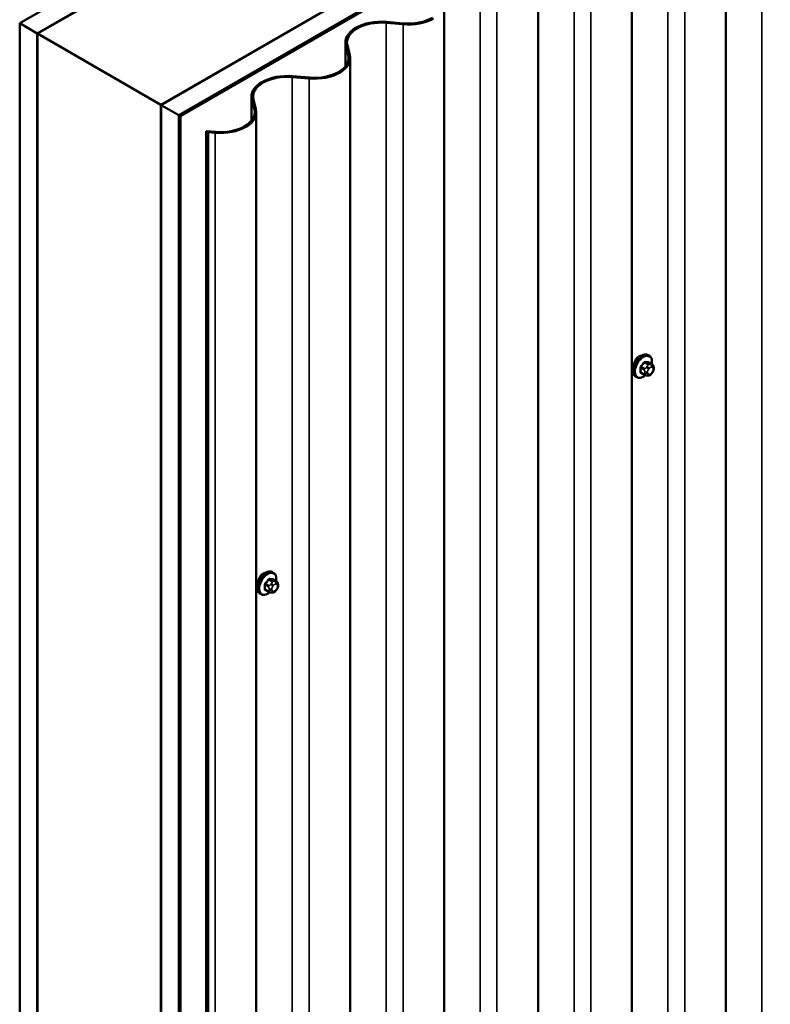
# Model space of a CAD drawing. Units: inches. Extents: x 0.6 to 33.4, y 0.6 to 21.4.
# Drawn here: x 25.5 to 27.5, y 14.5 to 17.1 of the extents above; entities that cross this region are included whole.
import ezdxf

# ---------------------------------------------------------------- set-up
doc = ezdxf.new("R2010")
doc.units = ezdxf.units.IN
doc.header["$LTSCALE"] = 2
doc.header["$MEASUREMENT"] = 0
doc.layers.add('Visible (ANSI)', color=7, linetype='Continuous', lineweight=50)
doc.layers.add('Visible Narrow (ANSI)', color=7, linetype='Continuous', lineweight=35)

msp = doc.modelspace()

# ---------------------------------------------------------------- linework, layer by layer
at = {"layer": 'Visible (ANSI)'}
for p, q in [((25.49892, 17.10124), (31.15578, 20.36723)), ((31.20292, 20.34001), (25.54606, 17.07403)), ((25.87793, 16.88242), (31.53479, 20.14841)), ((31.58193, 20.12119), (25.92507, 16.85521)), ((25.92601, 16.85466), (31.58287, 20.12065)), ((31.58664, 20.11847), (25.92979, 16.85248)), ((27.3897, 17.5889), (27.3897, 11.05693)), ((27.13825, 17.44373), (27.13825, 10.91175)), ((25.54701, 17.07348), (26.04104, 17.35871)), ((26.88681, 17.29855), (26.88681, 10.76658)), ((26.37102, 17.1682), (25.87699, 16.88297)), ((26.63536, 17.15338), (26.63536, 10.62141)), ((25.54606, 17.07403), (25.49892, 17.10124)), ((25.49892, 10.55516), (25.49892, 17.10124)), ((26.52536, 17.09859), (26.48031, 17.10244)), ((26.52599, 17.10103), (26.48094, 17.10488)), ((25.54606, 10.52794), (25.54606, 17.07403)), ((25.87699, 16.88297), (25.54701, 17.07348)), ((25.54701, 10.6907), (25.54701, 17.07348)), ((26.37094, 16.9857), (26.37094, 17.05009)), ((26.37198, 17.04197), (26.37866, 17.01596)), ((26.3762, 17.04233), (26.38288, 17.01632)), ((26.38391, 17.00821), (26.38391, 10.47623)), ((26.27392, 16.95342), (26.22887, 16.95727)), ((26.27454, 16.95585), (26.22949, 16.95971)), ((26.1195, 16.84053), (26.1195, 16.90492)), ((26.12053, 16.8968), (26.12721, 16.87079)), ((26.12475, 16.89716), (26.13143, 16.87115)), ((25.87699, 16.88297), (25.87699, 10.50018)), ((25.92507, 16.85521), (25.87793, 16.88242)), ((25.87793, 10.33634), (25.87793, 16.88242)), ((26.13246, 16.86303), (26.13246, 10.33106)), ((25.92507, 10.30912), (25.92507, 16.85521)), ((25.92979, 16.85248), (25.92601, 16.85466)), ((25.92601, 16.85466), (25.92601, 10.30858)), ((25.92979, 10.3064), (25.92979, 16.85248)), ((25.99856, 16.81278), (26.00362, 16.80986)), ((25.99856, 10.28081), (25.99856, 16.81278)), ((26.02309, 16.81068), (25.99856, 16.81278)), ((26.00362, 16.80986), (26.00362, 10.27788)), ((26.02247, 16.80824), (26.00362, 16.80986)), ((27.18414, 16.21189), (27.18132, 16.21353)), ((27.19237, 16.18856), (27.18328, 16.1938)), ((27.19638, 16.17927), (27.19638, 16.17677)), ((27.15081, 16.15416), (27.14798, 16.15579)), ((27.17159, 16.16075), (27.1625, 16.166)), ((27.18034, 16.15872), (27.17846, 16.15889)), ((27.19242, 16.16625), (27.19054, 16.16391)), ((26.17836, 15.6312), (26.17553, 15.63284)), ((26.18658, 15.60787), (26.17749, 15.61311)), ((26.19059, 15.59858), (26.19059, 15.59608)), ((26.14502, 15.57347), (26.14219, 15.5751)), ((26.1658, 15.58006), (26.15671, 15.58531)), ((26.17455, 15.57803), (26.17267, 15.5782)), ((26.18663, 15.58555), (26.18475, 15.58322))]:
    msp.add_line(p, q, dxfattribs=at)
for centre, major_axis, start_param, end_param in [((26.46688, 17.05009), (-0.09593, 0), 4.5652781, 6.4302962), ((26.46688, 17.05009), (-0.09167, 0), 4.5652781, 6.4302962), ((26.53943, 17.15338), (-0.09593, 0), 1.4236854, 2.3561945), ((26.53943, 17.15338), (-0.09167, 0), 1.4236854, 2.3561945), ((26.28798, 17.00821), (0.09167, 0), 5.4977871, 6.4302962), ((26.28798, 17.00821), (0.09593, 0), 5.4977871, 6.4302962), ((26.28798, 17.00821), (-0.09593, 0), 1.4236854, 2.3561945), ((26.28798, 17.00821), (-0.09167, 0), 1.4236854, 2.3561945), ((26.21543, 16.90492), (-0.09593, 0), 4.5652781, 6.4302962), ((26.21543, 16.90492), (-0.09167, 0), 4.5652781, 6.4302962), ((26.03653, 16.86303), (0.09167, 0), 5.4977871, 6.4302962), ((26.03653, 16.86303), (0.09593, 0), 5.4977871, 6.4302962), ((26.03653, 16.86303), (-0.09593, 0), 1.4236854, 2.3561945), ((26.03653, 16.86303), (-0.09167, 0), 1.4236854, 2.3561945)]:
    msp.add_ellipse(centre, major_axis=major_axis, ratio=0.5773503, start_param=start_param, end_param=end_param, dxfattribs=at)
for points, knots in [([(27.14798, 16.15579), (27.14619, 16.15683), (27.14467, 16.15829), (27.14221, 16.16197), (27.14133, 16.16422), (27.14027, 16.16939), (27.14016, 16.17236), (27.14077, 16.17862), (27.14151, 16.18192), (27.14373, 16.18848), (27.14521, 16.19173), (27.14876, 16.19789), (27.15083, 16.20079), (27.15536, 16.20598), (27.15783, 16.20826), (27.16297, 16.21197), (27.16564, 16.2134), (27.17093, 16.21515), (27.17355, 16.2155), (27.17791, 16.21502), (27.17971, 16.21445), (27.18132, 16.21353)], [5.4977871, 5.4977871, 5.4977871, 5.4977871, 5.7754091, 5.7754091, 6.0744405, 6.0744405, 6.4023376, 6.4023376, 6.7359496, 6.7359496, 7.0674569, 7.0674569, 7.3979014, 7.3979014, 7.7293887, 7.7293887, 8.0629836, 8.0629836, 8.3908673, 8.3908673, 8.6393798, 8.6393798, 8.6393798, 8.6393798]), ([(27.15091, 16.20456), (27.15074, 16.20436), (27.15058, 16.20416), (27.14846, 16.20151), (27.1468, 16.19859), (27.14429, 16.19279), (27.14326, 16.18951), (27.14239, 16.18537), (27.14222, 16.18443), (27.14208, 16.18351)], [-0.55917008, -0.55917008, -0.55917008, -0.55917008, -0.54414384, -0.54414384, -0.36278809, -0.36278809, -0.18139404, -0.18139404, -0.12751075, -0.12751075, -0.12751075, -0.12751075]), ([(27.18414, 16.21189), (27.18593, 16.21086), (27.18746, 16.20939), (27.18992, 16.20572), (27.1908, 16.20347), (27.19186, 16.1983), (27.19197, 16.19533), (27.19157, 16.19123), (27.19143, 16.19022), (27.19125, 16.18921)], [2.3561945, 2.3561945, 2.3561945, 2.3561945, 2.6338165, 2.6338165, 2.9328478, 2.9328478, 3.2607449, 3.2607449, 3.365614, 3.365614, 3.365614, 3.365614]), ([(27.19237, 16.18856), (27.19286, 16.18827), (27.19339, 16.18794), (27.19416, 16.1873), (27.19445, 16.18703), (27.19497, 16.18644), (27.19521, 16.18613), (27.19564, 16.18537), (27.19581, 16.1849), (27.19604, 16.18407), (27.19611, 16.18368), (27.19623, 16.18281), (27.19627, 16.18231), (27.19636, 16.18096), (27.19638, 16.1801), (27.19638, 16.17927)], [0, 0, 0, 0, 0.03767676, 0.03767676, 0.06186304, 0.06186304, 0.08454047, 0.08454047, 0.11199525, 0.11199525, 0.1347104, 0.1347104, 0.16604504, 0.16604504, 0.2223381, 0.2223381, 0.2223381, 0.2223381]), ([(27.19638, 16.17677), (27.19638, 16.17547), (27.19637, 16.17422), (27.19608, 16.17248), (27.19599, 16.17208), (27.19574, 16.17131), (27.19558, 16.17093), (27.19523, 16.17024), (27.19504, 16.16991), (27.1944, 16.16888), (27.19392, 16.1682), (27.19309, 16.1671), (27.19276, 16.16667), (27.19242, 16.16625)], [0, 0, 0, 0, 0.08829504, 0.08829504, 0.11264316, 0.11264316, 0.13541767, 0.13541767, 0.1573849, 0.1573849, 0.20674821, 0.20674821, 0.23843575, 0.23843575, 0.23843575, 0.23843575]), ([(27.17429, 16.15959), (27.17345, 16.15887), (27.1726, 16.1582), (27.16916, 16.15571), (27.16648, 16.15429), (27.1612, 16.15253), (27.15858, 16.15218), (27.15421, 16.15266), (27.15241, 16.15324), (27.15081, 16.15416)], [4.4760208, 4.4760208, 4.4760208, 4.4760208, 4.587796, 4.587796, 4.921391, 4.921391, 5.2492746, 5.2492746, 5.4977871, 5.4977871, 5.4977871, 5.4977871]), ([(27.17846, 16.15889), (27.17775, 16.15896), (27.17696, 16.15904), (27.17587, 16.15923), (27.17562, 16.15927), (27.17519, 16.15936), (27.17501, 16.1594), (27.17464, 16.15949), (27.17446, 16.15954), (27.17401, 16.15967), (27.17374, 16.15976), (27.17322, 16.15995), (27.17295, 16.16006), (27.1723, 16.16036), (27.17193, 16.16055), (27.17159, 16.16075)], [0, 0, 0, 0, 0.06266163, 0.06266163, 0.08102536, 0.08102536, 0.09296794, 0.09296794, 0.10413124, 0.10413124, 0.11997907, 0.11997907, 0.13657606, 0.13657606, 0.16278759, 0.16278759, 0.16278759, 0.16278759]), ([(27.19054, 16.16391), (27.1894, 16.16249), (27.1882, 16.16101), (27.18638, 16.15957), (27.18599, 16.15931), (27.1853, 16.15899), (27.185, 16.15888), (27.18434, 16.15871), (27.18398, 16.15867), (27.18339, 16.15862), (27.18314, 16.15861), (27.18242, 16.1586), (27.18197, 16.15861), (27.18111, 16.15866), (27.18072, 16.15869), (27.18034, 16.15872)], [0, 0, 0, 0, 0.106625, 0.106625, 0.1328436, 0.1328436, 0.15064141, 0.15064141, 0.1728331, 0.1728331, 0.19114548, 0.19114548, 0.22801658, 0.22801658, 0.26161479, 0.26161479, 0.26161479, 0.26161479]), ([(26.14219, 15.5751), (26.1404, 15.57613), (26.13888, 15.5776), (26.13642, 15.58128), (26.13554, 15.58353), (26.13448, 15.5887), (26.13437, 15.59167), (26.13498, 15.59793), (26.13572, 15.60123), (26.13794, 15.60779), (26.13942, 15.61104), (26.14297, 15.6172), (26.14504, 15.6201), (26.14957, 15.62529), (26.15204, 15.62757), (26.15718, 15.63128), (26.15985, 15.6327), (26.16514, 15.63446), (26.16776, 15.63481), (26.17213, 15.63433), (26.17393, 15.63376), (26.17553, 15.63284)], [2.3561945, 2.3561945, 2.3561945, 2.3561945, 2.6338165, 2.6338165, 2.9328478, 2.9328478, 3.2607449, 3.2607449, 3.5943569, 3.5943569, 3.9258643, 3.9258643, 4.2563088, 4.2563088, 4.587796, 4.587796, 4.921391, 4.921391, 5.2492746, 5.2492746, 5.4977871, 5.4977871, 5.4977871, 5.4977871]), ([(26.14512, 15.62386), (26.14495, 15.62367), (26.14479, 15.62347), (26.14267, 15.62082), (26.14101, 15.6179), (26.1385, 15.6121), (26.13747, 15.60881), (26.1366, 15.60468), (26.13643, 15.60374), (26.13629, 15.60282)], [0.89182909, 0.89182909, 0.89182909, 0.89182909, 0.90685534, 0.90685534, 1.08821109, 1.08821109, 1.26960513, 1.26960513, 1.32348843, 1.32348843, 1.32348843, 1.32348843]), ([(26.17836, 15.6312), (26.18014, 15.63017), (26.18167, 15.6287), (26.18413, 15.62502), (26.18501, 15.62277), (26.18607, 15.6176), (26.18618, 15.61463), (26.18578, 15.61054), (26.18564, 15.60953), (26.18546, 15.60851)], [5.4977871, 5.4977871, 5.4977871, 5.4977871, 5.7754091, 5.7754091, 6.0744405, 6.0744405, 6.4023376, 6.4023376, 6.5072066, 6.5072066, 6.5072066, 6.5072066]), ([(26.18658, 15.60787), (26.18708, 15.60758), (26.1876, 15.60725), (26.18837, 15.60661), (26.18867, 15.60634), (26.18919, 15.60575), (26.18942, 15.60543), (26.18985, 15.60468), (26.19003, 15.60421), (26.19025, 15.60337), (26.19032, 15.60299), (26.19044, 15.60211), (26.19048, 15.60162), (26.19057, 15.60026), (26.19059, 15.59941), (26.19059, 15.59858)], [0, 0, 0, 0, 0.03767676, 0.03767676, 0.06186304, 0.06186304, 0.08454047, 0.08454047, 0.11199525, 0.11199525, 0.1347104, 0.1347104, 0.16604504, 0.16604504, 0.2223381, 0.2223381, 0.2223381, 0.2223381]), ([(26.1685, 15.5789), (26.16766, 15.57818), (26.16681, 15.57751), (26.16337, 15.57502), (26.1607, 15.5736), (26.15541, 15.57184), (26.15279, 15.57149), (26.14842, 15.57197), (26.14662, 15.57254), (26.14502, 15.57347)], [7.6176134, 7.6176134, 7.6176134, 7.6176134, 7.7293887, 7.7293887, 8.0629836, 8.0629836, 8.3908673, 8.3908673, 8.6393798, 8.6393798, 8.6393798, 8.6393798]), ([(26.17267, 15.5782), (26.17196, 15.57826), (26.17117, 15.57835), (26.17009, 15.57853), (26.16984, 15.57858), (26.1694, 15.57867), (26.16922, 15.57871), (26.16886, 15.5788), (26.16867, 15.57885), (26.16823, 15.57898), (26.16796, 15.57906), (26.16743, 15.57926), (26.16716, 15.57937), (26.16651, 15.57966), (26.16614, 15.57986), (26.1658, 15.58006)], [0, 0, 0, 0, 0.06266163, 0.06266163, 0.08102536, 0.08102536, 0.09296794, 0.09296794, 0.10413124, 0.10413124, 0.11997907, 0.11997907, 0.13657606, 0.13657606, 0.16278759, 0.16278759, 0.16278759, 0.16278759]), ([(26.18475, 15.58322), (26.18361, 15.58179), (26.18241, 15.58032), (26.18059, 15.57888), (26.1802, 15.57862), (26.17951, 15.57829), (26.17921, 15.57819), (26.17855, 15.57802), (26.17819, 15.57797), (26.1776, 15.57793), (26.17735, 15.57792), (26.17663, 15.57791), (26.17618, 15.57792), (26.17532, 15.57797), (26.17493, 15.578), (26.17455, 15.57803)], [0, 0, 0, 0, 0.106625, 0.106625, 0.1328436, 0.1328436, 0.15064141, 0.15064141, 0.1728331, 0.1728331, 0.19114548, 0.19114548, 0.22801658, 0.22801658, 0.26161479, 0.26161479, 0.26161479, 0.26161479]), ([(26.19059, 15.59608), (26.19059, 15.59478), (26.19058, 15.59352), (26.19029, 15.59179), (26.1902, 15.59139), (26.18995, 15.59061), (26.18979, 15.59024), (26.18944, 15.58955), (26.18925, 15.58922), (26.18861, 15.58819), (26.18813, 15.58751), (26.18731, 15.5864), (26.18697, 15.58598), (26.18663, 15.58555)], [0, 0, 0, 0, 0.08829504, 0.08829504, 0.11264316, 0.11264316, 0.13541767, 0.13541767, 0.1573849, 0.1573849, 0.20674821, 0.20674821, 0.23843575, 0.23843575, 0.23843575, 0.23843575])]:
    msp.add_open_spline(points, degree=3, knots=knots, dxfattribs=at)
for points in [[(27.15687, 16.20967), (27.15481, 16.20848), (27.15274, 16.20673), (27.15091, 16.20456)], [(27.16285, 16.21174), (27.16081, 16.21148), (27.15875, 16.21076), (27.15687, 16.20967)], [(26.15108, 15.62898), (26.14902, 15.62779), (26.14695, 15.62604), (26.14512, 15.62386)], [(26.15706, 15.63104), (26.15502, 15.63079), (26.15296, 15.63006), (26.15108, 15.62898)]]:
    msp.add_open_spline(points, degree=3, dxfattribs=at)
at = {"layer": 'Visible Narrow (ANSI)'}
for p, q in [((27.4861, 11.15116), (27.4861, 17.68314)), ((27.23465, 11.00599), (27.23465, 17.53796)), ((27.27971, 11.00214), (27.27971, 17.53411)), ((26.98321, 10.86082), (26.98321, 17.39279)), ((27.02826, 10.85696), (27.02826, 17.38894)), ((26.73176, 10.71564), (26.73176, 17.24762)), ((26.77681, 10.71179), (26.77681, 17.24376)), ((26.48031, 17.10244), (26.48094, 17.10488)), ((26.48031, 10.57047), (26.48031, 17.10244)), ((26.52536, 17.09859), (26.52599, 17.10103)), ((26.52536, 10.56662), (26.52536, 17.09859)), ((26.3762, 17.04233), (26.37198, 17.04197)), ((26.37198, 17.04197), (26.37198, 16.98702)), ((26.38288, 17.01632), (26.37866, 17.01596)), ((26.37866, 17.01596), (26.37866, 17.00045)), ((26.35581, 16.96904), (26.3528, 16.97078)), ((26.22887, 16.95727), (26.22949, 16.95971)), ((26.22887, 10.4253), (26.22887, 16.95727)), ((26.27392, 16.95342), (26.27454, 16.95585)), ((26.27392, 10.42144), (26.27392, 16.95342)), ((26.12475, 16.89716), (26.12053, 16.8968)), ((26.12053, 16.8968), (26.12053, 16.84185)), ((26.13143, 16.87115), (26.12721, 16.87079)), ((26.12721, 16.87079), (26.12721, 16.85528)), ((26.02247, 16.80824), (26.02309, 16.81068)), ((26.10437, 16.82387), (26.10135, 16.82561)), ((26.02247, 10.27627), (26.02247, 16.80824)), ((27.16173, 16.17898), (27.17076, 16.17377)), ((27.17217, 16.17742), (27.16314, 16.18263)), ((27.17154, 16.19307), (27.18056, 16.18786)), ((27.18339, 16.18949), (27.17436, 16.1947)), ((27.17893, 16.18287), (27.17705, 16.18053)), ((27.18271, 16.17567), (27.18458, 16.17801)), ((27.18275, 16.19395), (27.19178, 16.18874)), ((27.19015, 16.18809), (27.18827, 16.18826)), ((27.19016, 16.18122), (27.19203, 16.18106)), ((27.19482, 16.17709), (27.19482, 16.17459)), ((27.17076, 16.16258), (27.16173, 16.1678)), ((27.17238, 16.16849), (27.17238, 16.16599)), ((27.17992, 16.16599), (27.17992, 16.16849)), ((27.18458, 16.16186), (27.18271, 16.16203)), ((27.19203, 16.16741), (27.19016, 16.16508)), ((26.15594, 15.59829), (26.16497, 15.59308)), ((26.16638, 15.59673), (26.15736, 15.60194)), ((26.16575, 15.61238), (26.17477, 15.60716)), ((26.1776, 15.6088), (26.16857, 15.61401)), ((26.17314, 15.60217), (26.17126, 15.59984)), ((26.17692, 15.59498), (26.1788, 15.59731)), ((26.17697, 15.61326), (26.18599, 15.60805)), ((26.18436, 15.6074), (26.18248, 15.60757)), ((26.18437, 15.60053), (26.18624, 15.60036)), ((26.18903, 15.5964), (26.18903, 15.5939)), ((26.16497, 15.58189), (26.15594, 15.5871)), ((26.16659, 15.5878), (26.16659, 15.5853)), ((26.17413, 15.5853), (26.17413, 15.5878)), ((26.1788, 15.58117), (26.17692, 15.58133)), ((26.18624, 15.58672), (26.18437, 15.58438))]:
    msp.add_line(p, q, dxfattribs=at)
for centre, major_axis, ratio, start_param, end_param in [((27.16465, 16.18466), (-0.01667, -0.02887), 0.5773503, 3.1415926, 6.2831853), ((27.16748, 16.18303), (-0.01667, -0.02887), 0.5773503, 3.1415926, 6.2831853), ((27.16924, 16.18201), (-0.01581, -0.02738), 0.5773503, 2.1472928, 7.2888968), ((27.16079, 16.17844), (-0.00133, -0.00009), 0.5307316, 3.8910029, 5.2691014), ((27.09882, 16.20883), (0.04342, -0.07521), 0.5773503, 0.7075986, 0.8631977), ((27.09959, 16.20927), (-0.04408, 0.07634), 0.5773503, 3.8491912, 4.0047904), ((27.10481, 16.22427), (-0.07105, -0.04994), 0.7886751, 1.8438762, 1.9994753), ((27.16267, 16.1833), (0.000984, -0.0009), 0.1658133, 3.978215, 5.3563135), ((27.1052, 16.22373), (0.07212, 0.05069), 0.7886751, 4.9854688, 5.141068), ((27.17106, 16.19374), (-0.00109, 0.00077), 0.2555579, 0.809446, 2.1875445), ((27.17359, 16.17541), (0.002, 0.00346), 0.5773503, 1.3089969, 2.3561945), ((27.17483, 16.19592), (-0.00017, -0.00132), 0.7414172, 4.5847151, 5.9628136), ((27.1168, 16.23119), (-0.08096, 0.03141), 0.2113249, 2.4318788, 2.5874779), ((27.11642, 16.23021), (0.08218, -0.03189), 0.2113249, 5.5734714, 5.7290706), ((27.17894, 16.17785), (0.00416, -0.00334), 0.2113249, 0.6319143, 2.2027106), ((27.18081, 16.18018), (-0.00416, 0.00334), 0.2113249, 3.773507, 5.3443033), ((27.18198, 16.18584), (0.002, 0.00346), 0.5773503, 0.2617994, 1.3089969), ((27.18323, 16.19517), (-0.00005, -0.00133), 0.8311618, 4.5152259, 5.8933244), ((27.18737, 16.17404), (0.00394, 0.00683), 0.5773503, 0.2617994, 1.3089969), ((27.18639, 16.1834), (0.00047, 0.00531), 0.7886751, 4.3615096, 5.9323059), ((27.18826, 16.18323), (0.00047, 0.00531), 0.7886751, 4.3615096, 5.9323059), ((27.19037, 16.1851), (0.002, 0.00346), 0.5773503, 0, 0.2617994), ((27.18925, 16.17387), (0.00394, 0.00683), 0.5773503, 5.4977871, 6.5449847), ((27.19105, 16.17927), (0.00533, 0), 0.5773503, 5.4977871, 6.2831853), ((27.19105, 16.17677), (0.00533, 0), 0.5773503, 5.4977871, 6.2831853), ((27.16079, 16.16725), (0.00133, -0.00009), 0.6204762, 0.8274449, 2.2055434), ((27.16267, 16.16457), (0.00017, 0.00132), 0.7414172, 0.1651025, 1.0577268), ((27.10481, 16.20031), (0.08096, -0.03141), 0.2113249, 5.5734714, 5.6126316), ((27.17359, 16.16422), (-0.002, -0.00346), 0.5773503, 5.4977871, 6.2831853), ((27.17615, 16.17067), (-0.00533, 0), 0.5773503, 0.7853982, 2.3561945), ((27.17615, 16.16817), (0.00533, 0), 0.5773503, 3.9269908, 5.4977871), ((27.17894, 16.1642), (-0.00047, -0.00531), 0.7886751, 0, 1.2199169), ((27.1855, 16.17171), (0.00394, 0.00683), 0.5773503, 1.3089969, 2.3561945), ((27.1855, 16.16921), (-0.00394, -0.00683), 0.5773503, 5.4977871, 6.5449847), ((27.18081, 16.16404), (-0.00047, -0.00531), 0.7886751, 0, 1.2199169), ((27.18737, 16.16904), (-0.00394, -0.00683), 0.5773503, 0.2617994, 1.3089969), ((27.18639, 16.16725), (0.00416, -0.00334), 0.2113249, 0, 0.6319143), ((27.18925, 16.17137), (-0.00394, -0.00683), 0.5773503, 1.3089969, 2.3561945), ((27.18826, 16.16959), (0.00416, -0.00334), 0.2113249, 0, 0.6319143), ((26.15886, 15.60397), (-0.01667, -0.02887), 0.5773503, 3.1415927, 6.2831853), ((26.16169, 15.60233), (-0.01667, -0.02887), 0.5773503, 3.1415927, 6.2831853), ((26.16345, 15.60132), (-0.01581, -0.02738), 0.5773503, 2.1472928, 7.2888968), ((26.155, 15.59775), (-0.00133, -0.00009), 0.5307316, 3.8910029, 5.2691014), ((26.09303, 15.62814), (0.04342, -0.07521), 0.5773503, 0.7075986, 0.8631977), ((26.0938, 15.62858), (-0.04408, 0.07634), 0.5773503, 3.8491912, 4.0047904), ((26.09903, 15.64358), (-0.07105, -0.04994), 0.7886751, 1.8438762, 1.9994753), ((26.15688, 15.60261), (0.000984, -0.0009), 0.1658133, 3.978215, 5.3563135), ((26.09941, 15.64304), (0.07212, 0.05069), 0.7886751, 4.9854688, 5.141068), ((26.16527, 15.61305), (-0.00109, 0.00077), 0.2555579, 0.809446, 2.1875445), ((26.1678, 15.59471), (0.002, 0.00346), 0.5773503, 1.3089969, 2.3561945), ((26.16905, 15.61522), (-0.00017, -0.00132), 0.7414172, 4.5847151, 5.9628136), ((26.11101, 15.6505), (-0.08096, 0.03141), 0.2113249, 2.4318788, 2.5874779), ((26.11063, 15.64951), (0.08218, -0.03189), 0.2113249, 5.5734714, 5.7290706), ((26.17315, 15.59716), (0.00416, -0.00334), 0.2113249, 0.6319143, 2.2027106), ((26.17502, 15.59949), (-0.00416, 0.00334), 0.2113249, 3.773507, 5.3443033), ((26.17619, 15.60515), (0.002, 0.00346), 0.5773503, 0.2617994, 1.3089969), ((26.17744, 15.61447), (-0.00005, -0.00133), 0.8311618, 4.5152259, 5.8933244), ((26.18158, 15.59335), (0.00394, 0.00683), 0.5773503, 0.2617994, 1.3089969), ((26.1806, 15.60271), (0.00047, 0.00531), 0.7886751, 4.3615096, 5.9323059), ((26.18247, 15.60254), (0.00047, 0.00531), 0.7886751, 4.3615096, 5.9323059), ((26.18458, 15.6044), (0.002, 0.00346), 0.5773503, 0, 0.2617994), ((26.18346, 15.59318), (0.00394, 0.00683), 0.5773503, 5.4977871, 6.5449847), ((26.18526, 15.59858), (0.00533, 0), 0.5773503, 5.4977871, 6.2831853), ((26.155, 15.58656), (0.00133, -0.00009), 0.6204762, 0.8274449, 2.2055434), ((26.15688, 15.58388), (0.00017, 0.00132), 0.7414172, 0.1651025, 1.0577268), ((26.09903, 15.61961), (0.08096, -0.03141), 0.2113249, 5.5734714, 5.6126316), ((26.1678, 15.58353), (-0.002, -0.00346), 0.5773503, 5.4977871, 6.2831853), ((26.17036, 15.58998), (-0.00533, 0), 0.5773503, 0.7853982, 2.3561945), ((26.17036, 15.58748), (0.00533, 0), 0.5773503, 3.9269908, 5.4977871), ((26.17315, 15.58351), (-0.00047, -0.00531), 0.7886751, 0, 1.2199169), ((26.17971, 15.59102), (0.00394, 0.00683), 0.5773503, 1.3089969, 2.3561945), ((26.17971, 15.58852), (-0.00394, -0.00683), 0.5773503, 5.4977871, 6.5449847), ((26.17502, 15.58334), (-0.00047, -0.00531), 0.7886751, 0, 1.2199169), ((26.18158, 15.58835), (-0.00394, -0.00683), 0.5773503, 0.2617994, 1.3089969), ((26.1806, 15.58656), (0.00416, -0.00334), 0.2113249, 0, 0.6319143), ((26.18346, 15.59068), (-0.00394, -0.00683), 0.5773503, 1.3089969, 2.3561945), ((26.18247, 15.5889), (0.00416, -0.00334), 0.2113249, 0, 0.6319143), ((26.18526, 15.59608), (0.00533, 0), 0.5773503, 5.4977871, 6.2831853)]:
    msp.add_ellipse(centre, major_axis=major_axis, ratio=ratio, start_param=start_param, end_param=end_param, dxfattribs=at)
for points, knots in [([(27.1619, 16.18378), (27.16175, 16.18362), (27.1616, 16.18344), (27.16104, 16.18269), (27.16068, 16.18206), (27.16025, 16.1809), (27.16013, 16.18039), (27.16003, 16.17959), (27.16003, 16.17928), (27.16004, 16.17899)], [-0.10594378, -0.10594378, -0.10594378, -0.10594378, -0.09268701, -0.09268701, -0.05149278, -0.05149278, -0.01980492, -0.01980492, 0, 0, 0, 0]), ([(27.16173, 16.17898), (27.16171, 16.17921), (27.16171, 16.17944), (27.16177, 16.18006), (27.16187, 16.18045), (27.1622, 16.18133), (27.16247, 16.18181), (27.16291, 16.18237), (27.16303, 16.1825), (27.16314, 16.18263)], [0, 0, 0, 0, 0.01980492, 0.01980492, 0.05149278, 0.05149278, 0.09268701, 0.09268701, 0.10594378, 0.10594378, 0.10594378, 0.10594378]), ([(27.17388, 16.19621), (27.17373, 16.19623), (27.17358, 16.19624), (27.17292, 16.1962), (27.1724, 16.19603), (27.17151, 16.1955), (27.17113, 16.19519), (27.17057, 16.19459), (27.17036, 16.19434), (27.17017, 16.19407)], [-0.10594378, -0.10594378, -0.10594378, -0.10594378, -0.09268701, -0.09268701, -0.05149278, -0.05149278, -0.01980492, -0.01980492, 0, 0, 0, 0]), ([(27.17154, 16.19307), (27.17167, 16.19328), (27.17183, 16.19347), (27.17225, 16.19393), (27.17253, 16.19417), (27.17321, 16.19457), (27.17361, 16.1947), (27.17412, 16.19472), (27.17424, 16.19472), (27.17436, 16.1947)], [0, 0, 0, 0, 0.01980492, 0.01980492, 0.05149278, 0.05149278, 0.09268701, 0.09268701, 0.10594378, 0.10594378, 0.10594378, 0.10594378]), ([(27.18394, 16.19343), (27.18384, 16.19397), (27.18366, 16.19443), (27.18321, 16.19504), (27.18297, 16.19524), (27.18252, 16.19542), (27.18234, 16.19546), (27.18215, 16.19547)], [-0.091772912, -0.091772912, -0.091772912, -0.091772912, -0.051492782, -0.051492782, -0.019804916, -0.019804916, 0, 0, 0, 0]), ([(27.18275, 16.19395), (27.18289, 16.19395), (27.18303, 16.19392), (27.1832, 16.19385), (27.18324, 16.19383), (27.18328, 16.19381)], [0, 0, 0, 0, 0.019804916, 0.019804916, 0.026454019, 0.026454019, 0.026454019, 0.026454019]), ([(27.16004, 16.16797), (27.16003, 16.16779), (27.16003, 16.16762), (27.16008, 16.16693), (27.16023, 16.16647), (27.16069, 16.16585), (27.16095, 16.16564), (27.16146, 16.16542), (27.16168, 16.16536), (27.1619, 16.16533)], [-0.10594378, -0.10594378, -0.10594378, -0.10594378, -0.09268701, -0.09268701, -0.05149278, -0.05149278, -0.01980492, -0.01980492, 0, 0, 0, 0]), ([(27.1625, 16.166), (27.16232, 16.1661), (27.16217, 16.16624), (27.16185, 16.16667), (27.16174, 16.16701), (27.16171, 16.16753), (27.16172, 16.16766), (27.16173, 16.1678)], [0.026454019, 0.026454019, 0.026454019, 0.026454019, 0.051492782, 0.051492782, 0.092687007, 0.092687007, 0.105943778, 0.105943778, 0.105943778, 0.105943778]), ([(26.15611, 15.60309), (26.15596, 15.60292), (26.15582, 15.60275), (26.15525, 15.602), (26.1549, 15.60136), (26.15446, 15.60021), (26.15434, 15.5997), (26.15425, 15.59889), (26.15424, 15.59859), (26.15426, 15.5983)], [-0.10594378, -0.10594378, -0.10594378, -0.10594378, -0.09268701, -0.09268701, -0.05149278, -0.05149278, -0.01980492, -0.01980492, 0, 0, 0, 0]), ([(26.15594, 15.59829), (26.15592, 15.59851), (26.15592, 15.59875), (26.15599, 15.59937), (26.15608, 15.59976), (26.15641, 15.60063), (26.15668, 15.60111), (26.15712, 15.60168), (26.15724, 15.60181), (26.15736, 15.60194)], [0, 0, 0, 0, 0.01980492, 0.01980492, 0.05149278, 0.05149278, 0.09268701, 0.09268701, 0.10594378, 0.10594378, 0.10594378, 0.10594378]), ([(26.1681, 15.61552), (26.16794, 15.61554), (26.16779, 15.61554), (26.16713, 15.61551), (26.16661, 15.61533), (26.16572, 15.6148), (26.16534, 15.6145), (26.16478, 15.6139), (26.16457, 15.61364), (26.16438, 15.61337)], [-0.10594378, -0.10594378, -0.10594378, -0.10594378, -0.09268701, -0.09268701, -0.05149278, -0.05149278, -0.01980492, -0.01980492, 0, 0, 0, 0]), ([(26.16575, 15.61238), (26.16589, 15.61258), (26.16604, 15.61278), (26.16646, 15.61324), (26.16675, 15.61348), (26.16742, 15.61388), (26.16782, 15.61401), (26.16833, 15.61403), (26.16846, 15.61403), (26.16857, 15.61401)], [0, 0, 0, 0, 0.01980492, 0.01980492, 0.05149278, 0.05149278, 0.09268701, 0.09268701, 0.10594378, 0.10594378, 0.10594378, 0.10594378]), ([(26.17815, 15.61273), (26.17805, 15.61328), (26.17787, 15.61373), (26.17742, 15.61435), (26.17718, 15.61454), (26.17673, 15.61473), (26.17655, 15.61477), (26.17636, 15.61478)], [-0.091772912, -0.091772912, -0.091772912, -0.091772912, -0.051492782, -0.051492782, -0.019804916, -0.019804916, 0, 0, 0, 0]), ([(26.17697, 15.61326), (26.17711, 15.61326), (26.17724, 15.61323), (26.17741, 15.61316), (26.17745, 15.61314), (26.17749, 15.61311)], [0, 0, 0, 0, 0.019804916, 0.019804916, 0.026454019, 0.026454019, 0.026454019, 0.026454019]), ([(26.15426, 15.58728), (26.15424, 15.5871), (26.15424, 15.58693), (26.15429, 15.58624), (26.15444, 15.58578), (26.1549, 15.58516), (26.15516, 15.58495), (26.15567, 15.58473), (26.15589, 15.58467), (26.15611, 15.58464)], [-0.10594378, -0.10594378, -0.10594378, -0.10594378, -0.09268701, -0.09268701, -0.05149278, -0.05149278, -0.01980492, -0.01980492, 0, 0, 0, 0]), ([(26.15671, 15.58531), (26.15653, 15.58541), (26.15638, 15.58554), (26.15606, 15.58598), (26.15595, 15.58632), (26.15592, 15.58684), (26.15593, 15.58697), (26.15594, 15.5871)], [0.026454019, 0.026454019, 0.026454019, 0.026454019, 0.051492782, 0.051492782, 0.092687007, 0.092687007, 0.105943778, 0.105943778, 0.105943778, 0.105943778])]:
    msp.add_open_spline(points, degree=3, knots=knots, dxfattribs=at)
for points in [[(27.17705, 16.18053), (27.17379, 16.17648), (27.17217, 16.17742)], [(27.18056, 16.18786), (27.18219, 16.18692), (27.17893, 16.18287)], [(27.18827, 16.18826), (27.18501, 16.18855), (27.18339, 16.18949)], [(27.19178, 16.18874), (27.19341, 16.1878), (27.19015, 16.18809)], [(27.17076, 16.17377), (27.17238, 16.17284), (27.17238, 16.16849)], [(27.17238, 16.16599), (27.17238, 16.16165), (27.17076, 16.16258)], [(26.17126, 15.59984), (26.16801, 15.59579), (26.16638, 15.59673)], [(26.17477, 15.60716), (26.1764, 15.60623), (26.17314, 15.60217)], [(26.18248, 15.60757), (26.17923, 15.60786), (26.1776, 15.6088)], [(26.18599, 15.60805), (26.18762, 15.60711), (26.18436, 15.6074)], [(26.16497, 15.59308), (26.16659, 15.59214), (26.16659, 15.5878)], [(26.16659, 15.5853), (26.16659, 15.58096), (26.16497, 15.58189)]]:
    msp.add_open_spline(points, degree=2, dxfattribs=at)

doc.saveas('drawing.dxf')
